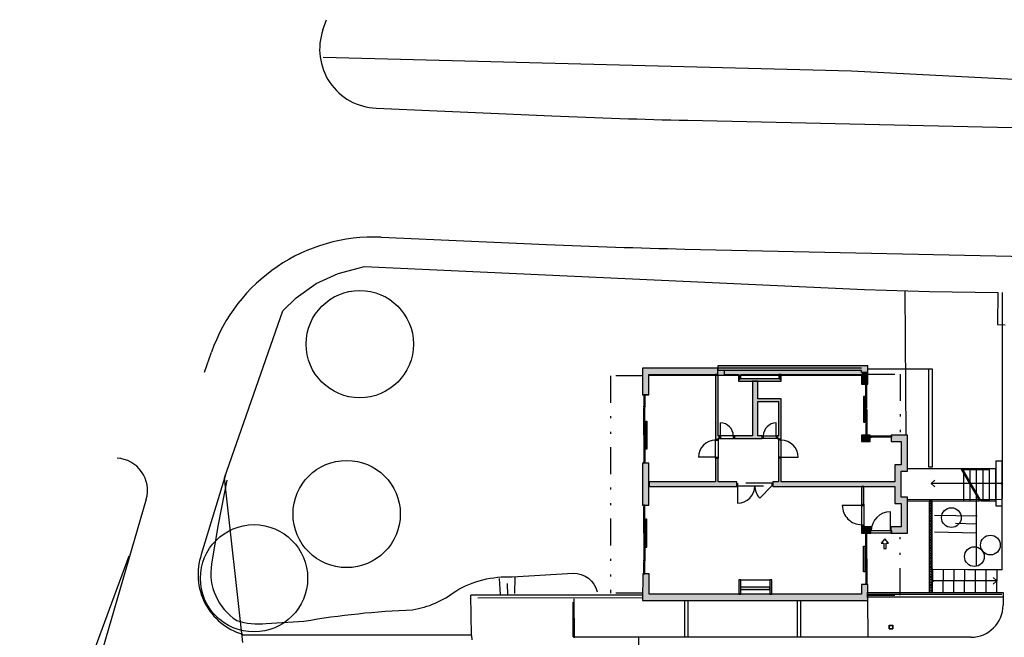
# Model space of a CAD drawing. Extents: x 0 to 158, y 0 to 75.
# Drawn here: x 4 to 49, y 46 to 75 of the extents above; entities that cross this region are included whole.
import ezdxf

# ---------------------------------------------------------------- set-up
doc = ezdxf.new("R2010")
doc.units = 0
doc.header["$MEASUREMENT"] = 0
for name, pattern in [('Cerchovana se dvema teckami', [283.8075, 88.3525, -18.75, 18.75, -18.75, 69.6025, -69.6025]), ('DASHED', [3.75, 2.5, -1.25]), ('DIVIDE', [3.125, 1.25, -0.625, 0, -0.625, 0, -0.625])]:
    doc.linetypes.add(name, pattern=pattern)
for name, color, linetype in [('--0svahy', 7, 'Continuous'), ('-0komunikace', 7, 'Continuous'), ('1', 7, 'Continuous'), ('61', 7, 'Continuous'), ('61_B', 7, 'Continuous'), ('8-PLOTY', 7, 'Continuous'), ('_Steny', 7, 'Continuous'), ('ASkeře solit', 7, 'Continuous'), ('ASstromyA', 7, 'Continuous'), ('dvere okna', 7, 'Continuous'), ('N-SIT', 7, 'Continuous'), ('OPERNE_ZDI', 7, 'Continuous'), ('oploceni_nov_puv', 7, 'Continuous'), ('SCHODISTE$POPIS', 7, 'Continuous'), ('verejne_osvetleni', 7, 'Continuous')]:
    doc.layers.add(name, color=color, linetype=linetype)

# ---------------------------------------------------------------- blocks, each defined once
blk = doc.blocks.new('HATCH_252', base_point=(32.896, 57.552))
at = {"layer": '_Steny'}
blk.add_hatch(color=7, dxfattribs=at).paths.add_polyline_path([(32.896, 57.552), (32.896, 58.472), (32.601, 58.787), (32.601, 57.552)], flags=0)
blk = doc.blocks.new('HATCH_253', base_point=(42.806, 58.787))
at = {"layer": '_Steny'}
blk.add_hatch(color=7, dxfattribs=at).paths.add_polyline_path([(42.806, 58.787), (32.601, 58.787), (32.896, 58.472), (42.806, 58.472)], flags=0)
blk = doc.blocks.new('HATCH_282', base_point=(36.101, 58.787))
at = {"layer": '_Steny'}
blk.add_hatch(color=7, dxfattribs=at).paths.add_polyline_path([(36.101, 58.787), (32.601, 58.787), (32.601, 58.492), (36.101, 58.492)], flags=0)
blk = doc.blocks.new('HATCH_283', base_point=(32.601, 58.787))
at = {"layer": '_Steny'}
blk.add_hatch(color=7, dxfattribs=at).paths.add_polyline_path([(32.601, 58.787), (32.601, 57.572), (32.896, 57.572), (32.896, 58.787)], flags=0)
blk = doc.blocks.new('HATCH_284', base_point=(42.806, 55.377))
at = {"layer": '_Steny'}
blk.add_hatch(color=7, dxfattribs=at).paths.add_polyline_path([(42.806, 55.377), (43.211, 55.377), (43.211, 55.672), (42.806, 55.672)], flags=0)
blk = doc.blocks.new('HATCH_285', base_point=(44.181, 55.377))
at = {"layer": '_Steny'}
blk.add_hatch(color=7, dxfattribs=at).paths.add_polyline_path([(44.181, 55.377), (44.656, 55.377), (44.951, 55.672), (44.181, 55.672)], flags=0)
blk = doc.blocks.new('HATCH_286', base_point=(44.656, 55.377))
at = {"layer": '_Steny'}
blk.add_hatch(color=7, dxfattribs=at).paths.add_polyline_path([(44.656, 55.377), (44.656, 54.282), (44.951, 53.987), (44.951, 55.672)], flags=0)
blk = doc.blocks.new('HATCH_287', base_point=(44.656, 54.282))
at = {"layer": '_Steny'}
blk.add_hatch(color=7, dxfattribs=at).paths.add_polyline_path([(44.656, 54.282), (44.35, 54.282), (44.645, 53.987), (44.951, 53.987)], flags=0)
blk = doc.blocks.new('HATCH_288', base_point=(44.35, 54.282))
at = {"layer": '_Steny'}
blk.add_hatch(color=7, dxfattribs=at).paths.add_polyline_path([(44.35, 54.282), (44.35, 52.492), (44.645, 52.787), (44.645, 53.987)], flags=0)
blk = doc.blocks.new('HATCH_289', base_point=(44.35, 52.492))
at = {"layer": '_Steny'}
blk.add_hatch(color=7, dxfattribs=at).paths.add_polyline_path([(44.35, 52.492), (44.658, 52.492), (44.953, 52.787), (44.645, 52.787)], flags=0)
blk = doc.blocks.new('HATCH_290', base_point=(44.658, 52.492))
at = {"layer": '_Steny'}
blk.add_hatch(color=7, dxfattribs=at).paths.add_polyline_path([(44.658, 52.492), (44.658, 51.397), (44.953, 51.102), (44.953, 52.787)], flags=0)
blk = doc.blocks.new('HATCH_291', base_point=(44.658, 51.397))
at = {"layer": '_Steny'}
blk.add_hatch(color=7, dxfattribs=at).paths.add_polyline_path([(44.658, 51.397), (44.172, 51.397), (44.172, 51.102), (44.953, 51.102)], flags=0)
blk = doc.blocks.new('HATCH_292', base_point=(42.804, 58.587))
at = {"layer": '_Steny'}
blk.add_hatch(color=7, dxfattribs=at).paths.add_polyline_path([(42.804, 58.587), (42.804, 58.072), (43.099, 58.072), (43.099, 58.587)], flags=0)
blk = doc.blocks.new('HATCH_293', base_point=(36.396, 58.492))
at = {"layer": '_Steny'}
blk.add_hatch(color=7, dxfattribs=at).paths.add_polyline_path([(36.396, 58.492), (42.804, 58.492), (42.804, 58.687), (36.396, 58.687)], flags=0)
blk = doc.blocks.new('HATCH_294', base_point=(44.35, 53.492))
at = {"layer": '_Steny'}
blk.add_hatch(color=7, dxfattribs=at).paths.add_polyline_path([(44.35, 53.492), (38.665, 53.492), (38.665, 53.282), (44.35, 53.282)], flags=0)
blk = doc.blocks.new('HATCH_295', base_point=(36.986, 53.491))
at = {"layer": '_Steny'}
blk.add_hatch(color=7, dxfattribs=at).paths.add_polyline_path([(36.986, 53.491), (32.897, 53.491), (32.897, 53.281), (36.986, 53.281)], flags=0)
blk = doc.blocks.new('HATCH_296', base_point=(38.951, 58.491))
at = {"layer": '_Steny'}
blk.add_hatch(color=7, dxfattribs=at).paths.add_polyline_path([(38.951, 58.491), (38.951, 58.291), (39.051, 58.191), (39.051, 58.491)], flags=0)
blk = doc.blocks.new('HATCH_297', base_point=(38.951, 58.291))
at = {"layer": '_Steny'}
blk.add_hatch(color=7, dxfattribs=at).paths.add_polyline_path([(38.951, 58.291), (37.176, 58.291), (37.076, 58.191), (39.051, 58.191)], flags=0)
blk = doc.blocks.new('HATCH_298', base_point=(37.176, 58.291))
at = {"layer": '_Steny'}
blk.add_hatch(color=7, dxfattribs=at).paths.add_polyline_path([(37.176, 58.291), (37.176, 58.492), (37.076, 58.492), (37.076, 58.191)], flags=0)
blk = doc.blocks.new('HATCH_299', base_point=(36.126, 55.516))
at = {"layer": '_Steny'}
blk.add_hatch(color=7, dxfattribs=at).paths.add_polyline_path([(36.126, 55.516), (36.176, 55.516), (36.176, 55.641), (36.126, 55.641)], flags=0)
blk = doc.blocks.new('HATCH_300', base_point=(36.001, 54.591))
at = {"layer": '_Steny'}
blk.add_hatch(color=7, dxfattribs=at).paths.add_polyline_path([(36.001, 54.591), (36.001, 53.491), (36.126, 53.491), (36.126, 54.591)], flags=0)
blk = doc.blocks.new('HATCH_301', base_point=(38.527, 48.581))
at = {"layer": '_Steny'}
blk.add_hatch(color=7, dxfattribs=at).paths.add_polyline_path([(38.527, 48.581), (37.168, 48.581), (37.168, 48.481), (38.527, 48.481)], flags=0)
blk = doc.blocks.new('HATCH_302', base_point=(37.976, 55.641))
at = {"layer": '_Steny'}
blk.add_hatch(color=7, dxfattribs=at).paths.add_polyline_path([(37.976, 55.641), (37.976, 58.192), (37.726, 58.192), (37.726, 55.641)], flags=0)
blk = doc.blocks.new('HATCH_303', base_point=(39.051, 55.491))
at = {"layer": '_Steny'}
blk.add_hatch(color=7, dxfattribs=at).paths.add_polyline_path([(39.051, 55.491), (39.051, 57.366), (38.926, 57.241), (38.926, 55.491)], flags=0)
blk = doc.blocks.new('HATCH_304', base_point=(39.051, 57.366))
at = {"layer": '_Steny'}
blk.add_hatch(color=7, dxfattribs=at).paths.add_polyline_path([(39.051, 57.366), (37.976, 57.366), (37.976, 57.241), (38.926, 57.241)], flags=0)
blk = doc.blocks.new('HATCH_305', base_point=(38.926, 55.641))
at = {"layer": '_Steny'}
blk.add_hatch(color=7, dxfattribs=at).paths.add_polyline_path([(38.926, 55.641), (38.876, 55.641), (38.876, 55.516), (38.926, 55.516)], flags=0)
blk = doc.blocks.new('HATCH_306', base_point=(38.926, 54.591))
at = {"layer": '_Steny'}
blk.add_hatch(color=7, dxfattribs=at).paths.add_polyline_path([(38.926, 54.591), (38.926, 53.492), (39.051, 53.492), (39.051, 54.591)], flags=0)
blk = doc.blocks.new('HATCH_307', base_point=(36.876, 55.516))
at = {"layer": '_Steny'}
blk.add_hatch(color=7, dxfattribs=at).paths.add_polyline_path([(36.876, 55.516), (38.176, 55.516), (38.176, 55.641), (36.876, 55.641)], flags=0)
blk = doc.blocks.new('HATCH_308', base_point=(36.126, 55.491))
at = {"layer": '_Steny'}
blk.add_hatch(color=7, dxfattribs=at).paths.add_polyline_path([(36.126, 55.491), (36.126, 58.492), (36.001, 58.492), (36.001, 55.491)], flags=0)
blk = doc.blocks.new('HATCH_309', base_point=(37.177, 48.266))
at = {"layer": '_Steny'}
blk.add_hatch(color=7, dxfattribs=at).paths.add_polyline_path([(37.177, 48.266), (37.177, 48.931), (37.077, 48.931), (37.077, 48.266)], flags=0)
blk = doc.blocks.new('HATCH_310', base_point=(38.627, 48.266))
at = {"layer": '_Steny'}
blk.add_hatch(color=7, dxfattribs=at).paths.add_polyline_path([(38.627, 48.266), (38.627, 48.931), (38.527, 48.931), (38.527, 48.266)], flags=0)
blk = doc.blocks.new('HATCH_311', base_point=(42.806, 51.102))
at = {"layer": '_Steny'}
blk.add_hatch(color=7, dxfattribs=at).paths.add_polyline_path([(42.806, 51.102), (43.242, 51.102), (43.242, 51.397), (42.806, 51.397)], flags=0)
blk = doc.blocks.new('HATCH_312', base_point=(42.907, 52.447))
at = {"layer": '_Steny'}
blk.add_hatch(color=7, dxfattribs=at).paths.add_polyline_path([(42.907, 52.447), (42.907, 53.282), (42.807, 53.282), (42.807, 52.447)], flags=0)
blk = doc.blocks.new('HATCH_313', base_point=(42.807, 51.447))
at = {"layer": '_Steny'}
blk.add_hatch(color=7, dxfattribs=at).paths.add_polyline_path([(42.807, 51.447), (42.807, 51.397), (42.907, 51.397), (42.907, 51.447)], flags=0)
blk = doc.blocks.new('HATCH_314', base_point=(32.601, 54.371))
at = {"layer": '_Steny'}
blk.add_hatch(color=7, dxfattribs=at).paths.add_polyline_path([(32.601, 54.371), (32.601, 52.401), (32.896, 52.401), (32.896, 54.371)], flags=0)
blk = doc.blocks.new('HATCH_315', base_point=(32.897, 48.262))
at = {"layer": '_Steny'}
blk.add_hatch(color=7, dxfattribs=at).paths.add_polyline_path([(32.897, 48.262), (32.897, 49.201), (32.602, 49.201), (32.601, 47.967)], flags=0)
blk = doc.blocks.new('HATCH_316', base_point=(42.807, 48.262))
at = {"layer": '_Steny'}
blk.add_hatch(color=7, dxfattribs=at).paths.add_polyline_path([(42.807, 48.262), (32.897, 48.262), (32.601, 47.967), (43.102, 47.967)], flags=0)
blk = doc.blocks.new('HATCH_317', base_point=(43.102, 47.967))
at = {"layer": '_Steny'}
blk.add_hatch(color=7, dxfattribs=at).paths.add_polyline_path([(43.102, 47.967), (43.102, 48.702), (42.807, 48.702), (42.807, 48.262)], flags=0)
blk = doc.blocks.new('HATCH_318', base_point=(43.101, 58.902))
at = {"layer": '_Steny'}
blk.add_hatch(color=7, dxfattribs=at).paths.add_polyline_path([(43.101, 58.902), (36.101, 58.902), (36.101, 58.707), (42.806, 58.707)], flags=0)
blk = doc.blocks.new('HATCH_319', base_point=(43.101, 58.052))
at = {"layer": '_Steny'}
blk.add_hatch(color=7, dxfattribs=at).paths.add_polyline_path([(43.101, 58.052), (43.101, 58.902), (42.806, 58.707), (42.806, 58.052)], flags=0)

msp = doc.modelspace()

# ---------------------------------------------------------------- linework, layer by layer
at = {"layer": '--0svahy', "color": 7, "linetype": 'Continuous'}
for points in [[(13.218, 53.569), (12.808, 51.501), (12.508, 49.667, 0.29852), (13.679, 47.032, 0.10214), (15.053, 46.884)], [(8.646, 50.023), (6.497, 44.17), (4.915, 38.686), (4.136, 36.253, 0.068985), (3.602, 29.719), (4.042, 28.007), (5.151, 24.541), (11.447, 10.877)], [(15.053, 46.884), (16.813, 46.999, -0.03301), (21.875, 47.532, 0.127459), (23.886, 48.402, -0.147715), (26.52, 49.067), (29.357, 49.232, -0.357066), (30.482, 48.36)]]:
    msp.add_lwpolyline(points, format="xyb", dxfattribs=at)
for points in [[(25.98, 48.241), (25.926, 48.985)], [(26.315, 48.216), (26.301, 48.75)], [(26.647, 48.292), (26.654, 49.037)]]:
    msp.add_lwpolyline(points, dxfattribs=at)
at = {"layer": '-0komunikace', "color": 7, "linetype": 'Continuous'}
for p, q in [((49.371, 52.72), (49.371, 62.328)), ((13.156, 53.826), (12.03, 50.104)), ((9.462, 52.683), (4.957, 37.168)), ((49.357, 49.401), (49.361, 52.731)), ((29.362, 46.27), (29.36, 47.886)), ((43.108, 46.263), (43.101, 47.967)), ((29.362, 46.27), (43.108, 46.263))]:
    msp.add_line(p, q, dxfattribs=at)
msp.add_lwpolyline([(43.066, 48.344), (43.066, 48.103)], dxfattribs=at)
for centre, radius, start, end in [((8.021, 53.102), 1.5, 343.8088, 86.6501), ((14.774, 49.174), 2.898, 161.2774, 253.5087)]:
    msp.add_arc(centre, radius, start, end, dxfattribs=at)
at = {"color": 7, "linetype": 'Continuous'}
msp.add_line((37.177, 48.931), (38.527, 48.931), dxfattribs=at)
at = {"layer": '1', "color": 7, "linetype": 'Continuous'}
msp.add_lwpolyline([(44.066, 50.638), (43.895, 50.834), (43.723, 50.638), (43.846, 50.638), (43.846, 50.393), (43.944, 50.393), (43.944, 50.638), (44.066, 50.638)], close=True, dxfattribs=at)
at = {"layer": '61', "color": 7, "linetype": 'Continuous'}
for p, q in [((44.951, 54.117), (47.431, 54.114)), ((47.431, 54.114), (48.751, 54.113)), ((47.446, 54.089), (48.301, 52.611)), ((47.489, 54.114), (48.358, 52.612)), ((47.489, 54.114), (49.058, 54.112)), ((48.751, 54.059), (47.521, 54.058)), ((47.551, 54.109), (47.551, 54.007)), ((47.551, 53.907), (47.553, 52.61)), ((47.851, 54.117), (47.852, 53.487)), ((48.151, 54.112), (48.152, 52.968)), ((48.451, 54.12), (48.453, 52.608)), ((48.751, 54.116), (48.752, 52.616)), ((49.051, 54.111), (49.052, 52.611)), ((49.051, 54.111), (49.052, 54.06)), ((32.867, 53.304), (32.861, 53.304)), ((46.052, 53.416), (46.224, 53.574)), ((47.835, 53.417), (46.052, 53.416)), ((46.052, 53.416), (46.224, 53.257)), ((47.852, 53.387), (47.852, 52.618)), ((49.331, 53.418), (47.892, 53.417)), ((48.152, 52.868), (48.153, 52.614)), ((44.908, 52.674), (49.361, 52.682)), ((44.953, 52.606), (48.301, 52.611)), ((45.951, 52.555), (46.101, 52.555)), ((45.951, 52.48), (46.101, 52.48)), ((45.951, 52.405), (46.101, 52.405)), ((45.951, 52.33), (46.101, 52.33)), ((46.065, 49.423), (46.063, 52.652)), ((48.752, 52.662), (48.329, 52.661)), ((48.358, 52.612), (49.052, 52.613)), ((49.052, 52.611), (49.053, 52.662)), ((45.951, 52.255), (46.101, 52.255)), ((45.951, 52.18), (46.101, 52.18)), ((45.951, 52.105), (46.101, 52.105)), ((45.951, 52.03), (46.101, 52.03)), ((45.951, 51.955), (46.101, 51.955)), ((45.951, 51.88), (46.101, 51.88)), ((45.951, 51.805), (46.101, 51.805)), ((45.951, 51.73), (46.101, 51.73)), ((45.951, 51.655), (46.101, 51.655)), ((45.951, 51.58), (46.101, 51.58)), ((45.951, 51.505), (46.101, 51.505)), ((45.951, 51.43), (46.101, 51.43)), ((45.951, 51.355), (46.101, 51.355)), ((45.951, 51.28), (46.101, 51.28)), ((45.951, 51.205), (46.101, 51.205)), ((45.951, 51.13), (46.101, 51.13)), ((45.951, 51.055), (46.101, 51.055)), ((45.951, 50.98), (46.101, 50.98)), ((45.951, 50.905), (46.101, 50.905)), ((45.951, 50.83), (46.101, 50.83)), ((45.951, 50.755), (46.101, 50.755)), ((45.951, 50.68), (46.101, 50.68)), ((45.951, 50.605), (46.101, 50.605)), ((45.951, 50.53), (46.101, 50.53)), ((45.951, 50.455), (46.101, 50.455)), ((45.951, 50.38), (46.101, 50.38)), ((45.951, 50.305), (46.101, 50.305)), ((45.951, 50.23), (46.101, 50.23)), ((45.951, 50.155), (46.101, 50.155)), ((45.951, 50.08), (46.101, 50.08)), ((45.951, 50.005), (46.101, 50.005)), ((45.951, 49.93), (46.101, 49.93)), ((45.951, 49.855), (46.101, 49.855)), ((45.951, 49.78), (46.101, 49.78)), ((45.951, 49.705), (46.101, 49.705)), ((45.951, 49.63), (46.101, 49.63)), ((45.951, 49.555), (46.101, 49.555)), ((45.951, 49.48), (46.101, 49.48)), ((45.951, 49.405), (46.101, 49.405)), ((45.951, 49.33), (46.101, 49.33)), ((45.951, 49.255), (46.101, 49.255)), ((45.951, 49.18), (46.101, 49.18)), ((46.065, 49.423), (49.357, 49.401)), ((46.11, 48.336), (46.119, 49.417)), ((46.119, 49.417), (49.343, 49.396)), ((46.61, 48.331), (46.619, 49.413)), ((47.11, 48.327), (47.119, 49.409)), ((47.61, 48.322), (47.619, 49.404)), ((48.11, 48.318), (48.119, 49.4)), ((48.61, 48.313), (48.619, 49.395)), ((49.11, 48.309), (49.119, 49.391)), ((45.951, 49.105), (46.101, 49.105)), ((45.951, 49.03), (46.101, 49.03)), ((45.951, 48.955), (46.101, 48.955)), ((45.951, 48.88), (46.101, 48.88)), ((45.951, 48.805), (46.101, 48.805)), ((45.951, 48.73), (46.101, 48.73)), ((45.951, 48.655), (46.101, 48.655)), ((49.115, 48.883), (46.115, 48.877)), ((49.115, 48.876), (48.943, 49.034)), ((49.115, 48.876), (48.943, 48.718)), ((43.115, 48.338), (49.402, 48.33)), ((45.951, 48.58), (46.101, 48.58)), ((45.951, 48.505), (46.101, 48.505)), ((45.951, 48.43), (46.101, 48.43)), ((45.951, 48.355), (46.101, 48.355)), ((46.017, 48.325), (46.317, 48.333)), ((34.551, 47.967), (34.551, 46.255)), ((34.701, 47.967), (34.701, 46.255)), ((39.801, 47.967), (39.801, 46.255)), ((39.951, 47.967), (39.951, 46.255)), ((43.101, 48.138), (49.402, 48.13))]:
    msp.add_line(p, q, dxfattribs=at)
msp.add_lwpolyline([(46.101, 48.335), (46.101, 52.618), (45.951, 52.618), (45.951, 48.335)], close=True, dxfattribs=at)
for points in [[(48.167, 49.557), (48.161, 52.68)], [(46.21, 51.947), (48.194, 51.905)], [(47.189, 51.561), (48.167, 51.533)], [(46.207, 51.161), (48.164, 51.119)], [(49.347, 48.236), (43.099, 48.244)]]:
    msp.add_lwpolyline(points, dxfattribs=at)
msp.add_circle((46.118, 48.877), 0.0375, dxfattribs=at)
at = {"layer": '61_B', "color": 7, "linetype": 'Continuous'}
for p, q in [((43.095, 58.764), (46.095, 58.765)), ((49.056, 54.475), (49.059, 52.375)), ((49.056, 54.475), (49.336, 54.475)), ((49.057, 54.173), (49.058, 54.122)), ((49.336, 54.475), (49.343, 49.396)), ((49.059, 52.673), (49.059, 52.724)), ((49.059, 52.375), (49.339, 52.376)), ((49.402, 48.33), (49.402, 47.743)), ((32.601, 48.086), (24.917, 48.074)), ((29.417, 46.253), (29.414, 48.045)), ((47.9, 46.248), (29.417, 46.254)), ((32.427, 43.216), (32.422, 46.248))]:
    msp.add_line(p, q, dxfattribs=at)
at = {"layer": '61_B', "color": 7, "linetype": 'DASHED'}
for p in [(29.417, 46.228), (29.417, 46.254)]:
    msp.add_line(p, (29.414, 48.045), dxfattribs=at)
at = {"layer": '61_B', "color": 7, "linetype": 'Continuous'}
msp.add_lwpolyline([(46.095, 58.765), (46.098, 54.181), (45.948, 54.181), (45.945, 58.765)], close=True, dxfattribs=at)
msp.add_circle((49.331, 53.418), 0.0375, dxfattribs=at)
msp.add_circle((49.331, 53.418), 0.0375, dxfattribs=at)
msp.add_arc((47.9, 47.748), 1.5, 269.9833, 359.8357, dxfattribs=at)
at = {"layer": '8-PLOTY', "color": 7, "linetype": 'Continuous'}
for p, q in [((42.338, 72.641), (17.71, 73.278)), ((64.729, 71.501), (42.338, 72.641))]:
    msp.add_line(p, q, dxfattribs=at)
at = {"layer": '_Steny', "color": 7, "linetype": 'Continuous'}
for p, q in [((32.601, 58.787), (32.601, 57.552)), ((42.806, 58.787), (32.601, 58.787)), ((36.101, 58.787), (32.601, 58.787)), ((32.601, 58.787), (32.601, 57.572)), ((43.101, 58.902), (36.101, 58.902)), ((36.101, 58.902), (36.101, 58.707)), ((36.101, 58.492), (36.101, 58.787)), ((43.101, 58.052), (43.101, 58.902)), ((32.896, 58.492), (36.101, 58.492)), ((32.896, 57.572), (32.896, 58.492)), ((32.896, 57.552), (32.896, 58.472)), ((32.896, 58.472), (42.806, 58.472)), ((36.126, 58.492), (36.001, 58.492)), ((36.001, 58.492), (36.001, 55.491)), ((36.101, 58.707), (42.806, 58.707)), ((36.126, 55.641), (36.126, 58.492)), ((42.804, 58.687), (36.396, 58.687)), ((36.396, 58.687), (36.396, 58.492)), ((36.396, 58.492), (37.076, 58.492)), ((37.076, 58.492), (37.076, 58.191)), ((37.176, 58.492), (42.804, 58.492)), ((37.176, 58.291), (37.176, 58.492)), ((38.951, 58.291), (37.176, 58.291)), ((38.951, 58.491), (38.951, 58.291)), ((39.051, 58.491), (38.951, 58.491)), ((39.051, 58.191), (39.051, 58.491)), ((42.804, 58.587), (42.804, 58.687)), ((43.099, 58.587), (42.804, 58.587)), ((42.804, 58.492), (42.804, 58.072)), ((42.806, 58.472), (42.806, 58.052)), ((43.099, 58.072), (43.099, 58.587)), ((37.076, 58.191), (39.051, 58.191)), ((37.976, 58.192), (37.726, 58.192)), ((37.726, 58.192), (37.726, 55.641)), ((37.976, 57.366), (37.976, 58.192)), ((42.804, 58.072), (43.099, 58.072)), ((42.806, 58.052), (43.101, 58.052)), ((32.601, 57.572), (32.896, 57.572)), ((32.601, 57.552), (32.896, 57.552)), ((39.051, 57.366), (37.976, 57.366)), ((37.976, 55.641), (37.976, 57.241)), ((37.976, 57.241), (38.926, 57.241)), ((38.926, 57.241), (38.926, 55.641)), ((39.051, 55.491), (39.051, 57.366)), ((36.176, 55.641), (36.126, 55.641)), ((36.176, 55.516), (36.176, 55.641)), ((37.726, 55.641), (36.876, 55.641)), ((36.876, 55.641), (36.876, 55.516)), ((38.176, 55.641), (37.976, 55.641)), ((38.176, 55.516), (38.176, 55.641)), ((38.926, 55.641), (38.876, 55.641)), ((38.876, 55.641), (38.876, 55.516)), ((43.211, 55.672), (42.806, 55.672)), ((42.806, 55.672), (42.806, 55.377)), ((43.211, 55.377), (43.211, 55.672)), ((44.951, 55.672), (44.181, 55.672)), ((44.181, 55.672), (44.181, 55.377)), ((44.951, 53.987), (44.951, 55.672)), ((36.001, 55.491), (36.126, 55.491)), ((36.126, 55.516), (36.176, 55.516)), ((36.126, 55.491), (36.126, 55.516)), ((36.876, 55.516), (38.176, 55.516)), ((38.876, 55.516), (38.926, 55.516)), ((38.926, 55.516), (38.926, 55.491)), ((38.926, 55.491), (39.051, 55.491)), ((42.806, 55.377), (43.211, 55.377)), ((44.181, 55.377), (44.656, 55.377)), ((44.656, 55.377), (44.656, 54.282)), ((32.601, 54.371), (32.601, 52.401)), ((32.896, 54.371), (32.601, 54.371)), ((32.896, 52.401), (32.896, 54.371)), ((36.001, 54.591), (36.001, 53.491)), ((36.126, 54.591), (36.001, 54.591)), ((36.126, 53.491), (36.126, 54.591)), ((38.926, 54.591), (38.926, 53.492)), ((39.051, 54.591), (38.926, 54.591)), ((39.051, 53.492), (39.051, 54.591)), ((44.656, 54.282), (44.35, 54.282)), ((44.35, 54.282), (44.35, 53.492)), ((44.645, 53.987), (44.951, 53.987)), ((44.645, 52.787), (44.645, 53.987)), ((36.001, 53.491), (32.897, 53.491)), ((32.897, 53.491), (32.897, 53.281)), ((32.897, 53.281), (36.986, 53.281)), ((36.986, 53.491), (36.126, 53.491)), ((36.986, 53.281), (36.986, 53.491)), ((38.926, 53.492), (38.665, 53.492)), ((38.665, 53.492), (38.665, 53.282)), ((38.665, 53.282), (44.35, 53.282)), ((44.35, 53.492), (39.051, 53.492)), ((42.907, 53.282), (42.807, 53.282)), ((42.807, 53.282), (42.807, 52.447)), ((42.907, 52.447), (42.907, 53.282)), ((44.35, 53.282), (44.35, 52.492)), ((44.953, 52.787), (44.645, 52.787)), ((44.953, 51.102), (44.953, 52.787)), ((32.601, 52.401), (32.896, 52.401)), ((42.807, 52.447), (42.907, 52.447)), ((44.35, 52.492), (44.658, 52.492)), ((44.658, 52.492), (44.658, 51.397)), ((42.807, 51.447), (42.807, 51.397)), ((42.907, 51.447), (42.807, 51.447)), ((42.907, 51.397), (42.907, 51.447)), ((42.807, 51.397), (42.806, 51.397)), ((42.806, 51.397), (42.806, 51.102)), ((42.806, 51.102), (43.242, 51.102)), ((43.242, 51.397), (42.907, 51.397)), ((43.242, 51.102), (43.242, 51.397)), ((44.658, 51.397), (44.172, 51.397)), ((44.172, 51.397), (44.172, 51.102)), ((44.172, 51.102), (44.953, 51.102)), ((32.602, 49.201), (32.601, 47.967)), ((32.897, 49.201), (32.602, 49.201)), ((32.897, 48.262), (32.897, 49.201)), ((37.177, 48.931), (37.077, 48.931)), ((37.077, 48.931), (37.077, 48.266)), ((37.177, 48.581), (37.177, 48.931)), ((38.627, 48.931), (38.527, 48.931)), ((38.527, 48.931), (38.527, 48.266)), ((38.627, 48.266), (38.627, 48.931)), ((43.102, 48.702), (42.807, 48.702)), ((42.807, 48.702), (42.807, 48.262)), ((43.102, 47.967), (43.102, 48.702)), ((42.807, 48.262), (32.897, 48.262)), ((37.077, 48.266), (37.177, 48.266)), ((38.527, 48.581), (37.168, 48.581)), ((37.168, 48.581), (37.168, 48.481)), ((37.168, 48.481), (38.527, 48.481)), ((37.177, 48.266), (37.177, 48.481)), ((38.527, 48.481), (38.527, 48.581)), ((38.527, 48.266), (38.627, 48.266)), ((32.601, 47.967), (43.102, 47.967))]:
    msp.add_line(p, q, dxfattribs=at)
at = {"layer": 'ASkeře solit', "color": 112, "linetype": 'Continuous'}
msp.add_circle((46.99, 51.827), 0.46, dxfattribs=at)
at = {"layer": 'ASkeře solit', "color": 94, "linetype": 'Continuous'}
for centre in [(48.809, 50.548), (48.065, 50.01)]:
    msp.add_circle(centre, 0.46, dxfattribs=at)
at = {"layer": 'ASstromyA', "color": 114, "linetype": 'Continuous'}
for centre in [(19.417, 59.914), (18.804, 51.994), (14.487, 48.999)]:
    msp.add_circle(centre, 2.5, dxfattribs=at)
at = {"layer": 'dvere okna', "color": 9, "linetype": 'Continuous'}
for p, q in [((43.051, 58.072), (43.001, 58.072)), ((43.001, 58.072), (43.001, 58.022)), ((43.051, 58.072), (43.001, 58.072)), ((43.001, 58.072), (43.001, 58.022)), ((43.001, 57.097), (43.001, 58.022)), ((43.001, 58.022), (43.051, 58.022)), ((43.001, 56.922), (43.001, 58.022)), ((43.001, 58.022), (43.051, 58.022)), ((43.021, 57.097), (43.021, 58.022)), ((43.021, 56.922), (43.021, 58.022)), ((43.051, 58.022), (43.051, 58.072)), ((43.051, 58.022), (43.051, 58.072)), ((43.051, 57.097), (43.051, 58.022)), ((43.051, 56.922), (43.051, 58.022)), ((32.651, 57.572), (32.651, 57.097)), ((32.651, 57.522), (32.651, 57.572)), ((32.651, 57.572), (32.701, 57.572)), ((32.651, 57.571), (32.651, 57.021)), ((32.651, 57.521), (32.651, 57.571)), ((32.651, 57.571), (32.701, 57.571)), ((32.701, 57.522), (32.651, 57.522)), ((32.701, 57.521), (32.651, 57.521)), ((32.681, 57.522), (32.681, 57.097)), ((32.681, 57.521), (32.681, 57.021)), ((32.701, 57.572), (32.701, 57.097)), ((32.701, 57.572), (32.701, 57.522)), ((32.701, 57.571), (32.701, 57.021)), ((32.701, 57.571), (32.701, 57.521)), ((42.951, 57.472), (42.901, 57.472)), ((42.901, 57.472), (42.901, 57.097)), ((42.951, 57.472), (42.901, 57.472)), ((42.901, 57.472), (42.901, 56.272)), ((42.951, 57.097), (42.951, 57.472)), ((42.951, 56.272), (42.951, 57.472)), ((43.051, 57.554), (43.051, 57.604)), ((32.651, 56.971), (32.651, 57.021)), ((32.651, 57.021), (32.701, 57.021)), ((32.701, 56.971), (32.651, 56.971)), ((32.701, 56.971), (32.651, 56.971)), ((32.701, 56.971), (32.651, 56.971)), ((32.651, 56.971), (32.651, 56.921)), ((32.701, 56.971), (32.651, 56.971)), ((32.651, 55.721), (32.651, 56.921)), ((32.651, 56.921), (32.701, 56.921)), ((32.681, 55.721), (32.681, 56.921)), ((32.701, 57.021), (32.701, 56.971)), ((32.701, 56.921), (32.701, 56.971)), ((32.701, 55.721), (32.701, 56.921)), ((43.051, 56.922), (43.001, 56.922)), ((43.001, 56.922), (43.001, 56.872)), ((43.001, 56.872), (43.051, 56.872)), ((32.751, 55.021), (32.751, 56.321)), ((32.751, 56.321), (32.801, 56.321)), ((32.801, 56.321), (32.801, 55.021)), ((36.226, 55.641), (36.226, 56.241)), ((38.826, 55.641), (38.826, 56.241)), ((42.901, 56.272), (42.951, 56.272)), ((32.651, 55.671), (32.651, 55.721)), ((32.651, 55.721), (32.701, 55.721)), ((32.701, 55.671), (32.651, 55.671)), ((32.701, 55.721), (32.701, 55.671)), ((36.176, 55.641), (36.176, 55.516)), ((36.176, 55.641), (36.176, 55.516)), ((36.226, 55.641), (36.226, 55.516)), ((36.226, 55.641), (36.226, 55.516)), ((36.826, 55.641), (36.826, 55.516)), ((36.826, 55.641), (36.826, 55.516)), ((36.876, 55.641), (36.876, 55.516)), ((36.876, 55.641), (36.876, 55.516)), ((38.176, 55.641), (38.176, 55.516)), ((38.176, 55.641), (38.176, 55.516)), ((38.226, 55.641), (38.226, 55.516)), ((38.226, 55.641), (38.226, 55.516)), ((38.826, 55.641), (38.826, 55.516)), ((38.826, 55.641), (38.826, 55.516)), ((38.876, 55.641), (38.876, 55.516)), ((38.876, 55.641), (38.876, 55.516)), ((44.201, 55.622), (43.211, 55.622)), ((44.201, 55.572), (43.211, 55.572)), ((44.151, 55.592), (43.261, 55.592)), ((36.001, 55.491), (36.126, 55.491)), ((36.001, 55.491), (36.126, 55.491)), ((36.001, 55.441), (36.126, 55.441)), ((36.001, 55.441), (36.126, 55.441)), ((36.026, 55.491), (36.126, 55.491)), ((36.026, 55.491), (36.126, 55.491)), ((36.026, 55.441), (36.126, 55.441)), ((36.026, 55.441), (36.126, 55.441)), ((39.026, 55.491), (38.926, 55.491)), ((39.051, 55.491), (38.926, 55.491)), ((39.026, 55.491), (38.926, 55.491)), ((39.051, 55.491), (38.926, 55.491)), ((39.026, 55.441), (38.926, 55.441)), ((39.051, 55.441), (38.926, 55.441)), ((39.026, 55.441), (38.926, 55.441)), ((39.051, 55.441), (38.926, 55.441)), ((32.801, 55.021), (32.751, 55.021)), ((36.001, 54.641), (35.201, 54.641)), ((36.001, 54.641), (35.201, 54.641)), ((36.001, 54.641), (36.126, 54.641)), ((36.001, 54.641), (36.126, 54.641)), ((39.051, 54.641), (38.926, 54.641)), ((39.051, 54.641), (38.926, 54.641)), ((39.051, 54.641), (39.851, 54.641)), ((39.051, 54.641), (39.851, 54.641)), ((32.651, 54.371), (32.651, 54.421)), ((32.651, 54.421), (32.701, 54.421)), ((32.701, 54.371), (32.651, 54.371)), ((32.701, 54.421), (32.701, 54.371)), ((36.001, 54.591), (36.126, 54.591)), ((36.001, 54.591), (36.126, 54.591)), ((39.051, 54.591), (38.926, 54.591)), ((39.051, 54.591), (38.926, 54.591)), ((36.986, 53.431), (36.986, 53.306)), ((36.986, 53.431), (36.986, 53.306)), ((37.025, 53.431), (37.025, 53.306)), ((37.025, 53.431), (37.025, 53.306)), ((37.025, 53.306), (37.025, 52.506)), ((37.025, 53.306), (37.025, 52.506)), ((38.625, 53.306), (38.059, 52.74)), ((38.625, 53.306), (38.059, 52.74)), ((38.625, 53.431), (38.625, 53.306)), ((38.625, 53.431), (38.625, 53.306)), ((38.665, 53.431), (38.665, 53.306)), ((38.665, 53.431), (38.665, 53.306)), ((32.702, 52.401), (32.652, 52.401)), ((32.652, 52.401), (32.652, 52.351)), ((32.652, 52.351), (32.702, 52.351)), ((32.702, 52.351), (32.702, 52.401)), ((42.807, 52.397), (41.907, 52.397)), ((42.807, 52.397), (42.907, 52.397)), ((42.807, 52.397), (42.907, 52.397)), ((44.153, 51.203), (44.153, 52.103)), ((44.153, 51.203), (44.153, 52.103)), ((32.802, 51.751), (32.752, 51.751)), ((32.752, 51.751), (32.752, 50.451)), ((32.802, 50.451), (32.802, 51.751)), ((42.807, 51.497), (42.907, 51.497)), ((42.807, 51.497), (42.907, 51.497)), ((32.702, 51.101), (32.652, 51.101)), ((32.652, 51.101), (32.652, 51.051)), ((32.652, 51.051), (32.652, 49.851)), ((32.652, 51.051), (32.702, 51.051)), ((32.682, 51.051), (32.682, 49.851)), ((32.702, 51.051), (32.702, 51.101)), ((32.702, 51.051), (32.702, 49.851)), ((44.213, 51.203), (43.193, 51.203)), ((43.193, 51.108), (43.193, 51.203)), ((44.213, 51.203), (43.193, 51.203)), ((43.193, 51.108), (43.193, 51.203)), ((44.213, 51.108), (43.193, 51.108)), ((44.213, 51.108), (43.193, 51.108)), ((44.213, 51.108), (44.213, 51.203)), ((44.213, 51.108), (44.213, 51.203)), ((42.902, 50.502), (42.952, 50.502)), ((42.902, 49.302), (42.902, 50.502)), ((42.952, 50.502), (42.952, 49.302)), ((32.752, 50.451), (32.802, 50.451)), ((32.652, 49.801), (32.652, 49.851)), ((32.652, 49.851), (32.702, 49.851)), ((32.702, 49.801), (32.652, 49.801)), ((32.702, 49.801), (32.652, 49.801)), ((32.702, 49.801), (32.652, 49.801)), ((32.702, 49.801), (32.652, 49.801)), ((32.652, 49.801), (32.652, 49.751)), ((32.652, 49.201), (32.652, 49.751)), ((32.652, 49.751), (32.702, 49.751)), ((32.682, 49.251), (32.682, 49.751)), ((32.702, 49.851), (32.702, 49.801)), ((32.702, 49.751), (32.702, 49.801)), ((32.702, 49.201), (32.702, 49.751)), ((43.002, 49.902), (43.052, 49.902)), ((43.002, 49.852), (43.002, 49.902)), ((43.002, 49.852), (43.002, 48.752)), ((43.052, 49.852), (43.002, 49.852)), ((43.022, 49.852), (43.022, 48.752)), ((43.052, 49.902), (43.052, 49.852)), ((43.052, 49.852), (43.052, 48.752)), ((32.702, 49.251), (32.652, 49.251)), ((32.652, 49.251), (32.652, 49.201)), ((32.652, 49.201), (32.702, 49.201)), ((32.702, 49.201), (32.702, 49.251)), ((42.952, 49.302), (42.902, 49.302)), ((43.002, 48.752), (43.052, 48.752)), ((43.002, 48.702), (43.002, 48.752)), ((43.052, 48.702), (43.002, 48.702)), ((43.052, 48.752), (43.052, 48.702))]:
    msp.add_line(p, q, dxfattribs=at)
at = {"layer": 'dvere okna', "color": 9, "linetype": 'Cerchovana se dvema teckami'}
for p, q in [((43.001, 56.872), (43.001, 55.672)), ((43.051, 56.872), (43.051, 55.672)), ((32.651, 55.671), (32.651, 54.421)), ((32.701, 55.671), (32.701, 54.421)), ((36.876, 55.641), (36.176, 55.641)), ((38.176, 55.641), (38.876, 55.641)), ((36.176, 55.516), (36.876, 55.516)), ((38.876, 55.516), (38.177, 55.516)), ((32.652, 51.101), (32.652, 52.351)), ((32.702, 51.101), (32.702, 52.351)), ((42.807, 52.447), (42.807, 51.447)), ((42.907, 52.447), (42.907, 51.447)), ((43.002, 49.902), (43.002, 51.102)), ((43.052, 49.902), (43.052, 51.102))]:
    msp.add_line(p, q, dxfattribs=at)
at = {"layer": 'dvere okna', "color": 9, "linetype": 'DIVIDE'}
for p, q in [((36.001, 54.591), (36.001, 55.491)), ((36.001, 54.591), (36.001, 55.491)), ((36.126, 55.491), (36.126, 54.591)), ((36.126, 55.491), (36.126, 54.591)), ((38.926, 55.491), (38.926, 54.591)), ((38.926, 55.491), (38.926, 54.591)), ((39.051, 54.591), (39.051, 55.491)), ((39.051, 54.591), (39.051, 55.491)), ((38.665, 53.431), (36.986, 53.431)), ((38.665, 53.431), (36.986, 53.431)), ((36.986, 53.306), (38.665, 53.306)), ((36.986, 53.306), (38.665, 53.306))]:
    msp.add_line(p, q, dxfattribs=at)
at = {"layer": 'dvere okna', "color": 9, "linetype": 'Continuous'}
for points in [[(43.261, 55.572), (43.261, 55.622), (43.211, 55.622), (43.211, 55.572)], [(44.151, 55.572), (44.151, 55.622), (44.201, 55.622), (44.201, 55.572)]]:
    msp.add_lwpolyline(points, close=True, dxfattribs=at)
for centre, radius, start, end in [((36.226, 55.641), 0.6, 0.0068, 90.0069), ((38.826, 55.641), 0.6, 90.0068, 180.0068), ((36.001, 54.641), 0.8, 90, 180), ((36.001, 54.641), 0.8, 90, 180), ((39.051, 54.641), 0.8, 0, 90), ((39.051, 54.641), 0.8, 0, 90), ((37.025, 53.306), 0.8, 270, 0), ((37.025, 53.306), 0.8, 270, 0), ((38.625, 53.306), 0.8, 180, 225), ((38.625, 53.306), 0.8, 180, 225), ((42.807, 52.397), 0.9, 180.0068, 270.0068), ((44.153, 51.203), 0.9, 90, 180), ((44.153, 51.203), 0.9, 90, 180)]:
    msp.add_arc(centre, radius, start, end, dxfattribs=at)
at = {"layer": 'N-SIT', "color": 7, "linetype": 'Continuous'}
for p, q in [((17.7, 74.566), (17.864, 75.037)), ((20.176, 70.912), (28.373, 70.554)), ((34.704, 70.346), (54.564, 69.902)), ((20.409, 64.896), (28.112, 64.56)), ((34.57, 64.347), (54.43, 63.904)), ((12.182, 58.607), (12.505, 59.533)), ((12.182, 58.607), (12.205, 58.67))]:
    msp.add_line(p, q, dxfattribs=at)
for centre, radius, start, end in [((20.296, 73.659), 2.75, 160.7557, 267.5016), ((41.342, 367.772), 297.5, 267.50162, 268.7215), ((20.06, 56.904), 8, 87.5016, 160.8114), ((41.342, 367.772), 303.5, 267.50162, 268.7215)]:
    msp.add_arc(centre, radius, start, end, dxfattribs=at)
at = {"layer": 'OPERNE_ZDI', "color": 7, "linetype": 'Continuous'}
msp.add_lwpolyline([(32.572, 48.214), (29.366, 48.195)], dxfattribs=at)
at = {"layer": 'oploceni_nov_puv', "color": 7, "linetype": 'Continuous'}
for p, q in [((18.407, 63.208), (19.41, 63.467)), ((19.41, 63.467), (19.626, 63.53)), ((19.626, 63.53), (42.946, 62.466)), ((17.384, 62.741), (18.407, 63.208)), ((16.444, 62.07), (17.384, 62.741)), ((42.946, 62.466), (45.972, 62.369)), ((15.837, 61.469), (16.444, 62.07)), ((44.887, 55.681), (44.839, 62.402)), ((45.972, 62.369), (49.162, 62.328)), ((49.162, 62.328), (49.143, 60.827)), ((13.114, 53.689), (15.837, 61.469)), ((49.143, 60.827), (49.5, 60.821)), ((13.966, 46.008), (13.114, 53.689)), ((32.572, 48.214), (24.594, 48.208)), ((24.619, 46.343), (24.594, 48.208)), ((24.619, 46.343), (13.937, 46.347)), ((24.627, 46.333), (24.632, 46.128))]:
    msp.add_line(p, q, dxfattribs=at)
at = {"layer": 'SCHODISTE$POPIS', "color": 7, "linetype": 'DIVIDE'}
for p, q in [((32.601, 58.432), (31.101, 58.432)), ((31.101, 58.432), (31.101, 48.302)), ((32.601, 48.302), (31.101, 48.302))]:
    msp.add_line(p, q, dxfattribs=at)
for points in [[(43.101, 58.517), (44.601, 58.517), (44.601, 55.652)], [(43.101, 48.217), (44.601, 48.217), (44.601, 51.082)]]:
    msp.add_lwpolyline(points, dxfattribs=at)
at = {"layer": 'verejne_osvetleni', "color": 7, "linetype": 'Continuous'}
for p, q in [((44.089, 46.809), (44.258, 46.813)), ((44.089, 46.809), (44.258, 46.813)), ((44.263, 46.642), (44.258, 46.813)), ((44.258, 46.813), (44.263, 46.642)), ((44.093, 46.638), (44.089, 46.809)), ((44.093, 46.638), (44.089, 46.809)), ((44.093, 46.638), (44.263, 46.642)), ((44.263, 46.642), (44.093, 46.638)), ((44.102, 46.796), (44.259, 46.801)), ((44.102, 46.796), (44.259, 46.801)), ((44.106, 46.645), (44.102, 46.796)), ((44.106, 46.645), (44.102, 46.796)), ((44.263, 46.65), (44.106, 46.645)), ((44.263, 46.65), (44.106, 46.645)), ((44.259, 46.801), (44.263, 46.65)), ((44.259, 46.801), (44.263, 46.65))]:
    msp.add_line(p, q, dxfattribs=at)

# ---------------------------------------------------------------- block references
at = {"layer": '_Steny', "color": 7, "linetype": 'Continuous'}
for name, p in [('HATCH_252', (32.896, 57.552)), ('HATCH_253', (42.806, 58.787)), ('HATCH_282', (36.101, 58.787)), ('HATCH_283', (32.601, 58.787)), ('HATCH_318', (43.101, 58.902)), ('HATCH_319', (43.101, 58.052)), ('HATCH_308', (36.126, 55.491)), ('HATCH_293', (36.396, 58.492)), ('HATCH_298', (37.176, 58.291)), ('HATCH_297', (38.951, 58.291)), ('HATCH_296', (38.951, 58.491)), ('HATCH_292', (42.804, 58.587)), ('HATCH_302', (37.976, 55.641)), ('HATCH_304', (39.051, 57.366)), ('HATCH_303', (39.051, 55.491)), ('HATCH_299', (36.126, 55.516)), ('HATCH_307', (36.876, 55.516)), ('HATCH_305', (38.926, 55.641)), ('HATCH_284', (42.806, 55.377)), ('HATCH_285', (44.181, 55.377)), ('HATCH_286', (44.656, 55.377)), ('HATCH_314', (32.601, 54.371)), ('HATCH_300', (36.001, 54.591)), ('HATCH_306', (38.926, 54.591)), ('HATCH_287', (44.656, 54.282)), ('HATCH_288', (44.35, 54.282)), ('HATCH_295', (36.986, 53.491)), ('HATCH_294', (44.35, 53.492)), ('HATCH_312', (42.907, 52.447)), ('HATCH_289', (44.35, 52.492)), ('HATCH_290', (44.658, 52.492)), ('HATCH_313', (42.807, 51.447)), ('HATCH_311', (42.806, 51.102)), ('HATCH_291', (44.658, 51.397)), ('HATCH_315', (32.897, 48.262)), ('HATCH_309', (37.177, 48.266)), ('HATCH_310', (38.627, 48.266)), ('HATCH_317', (43.102, 47.967)), ('HATCH_316', (42.807, 48.262)), ('HATCH_301', (38.527, 48.581))]:
    msp.add_blockref(name, p, dxfattribs=at)

doc.saveas('drawing.dxf')
